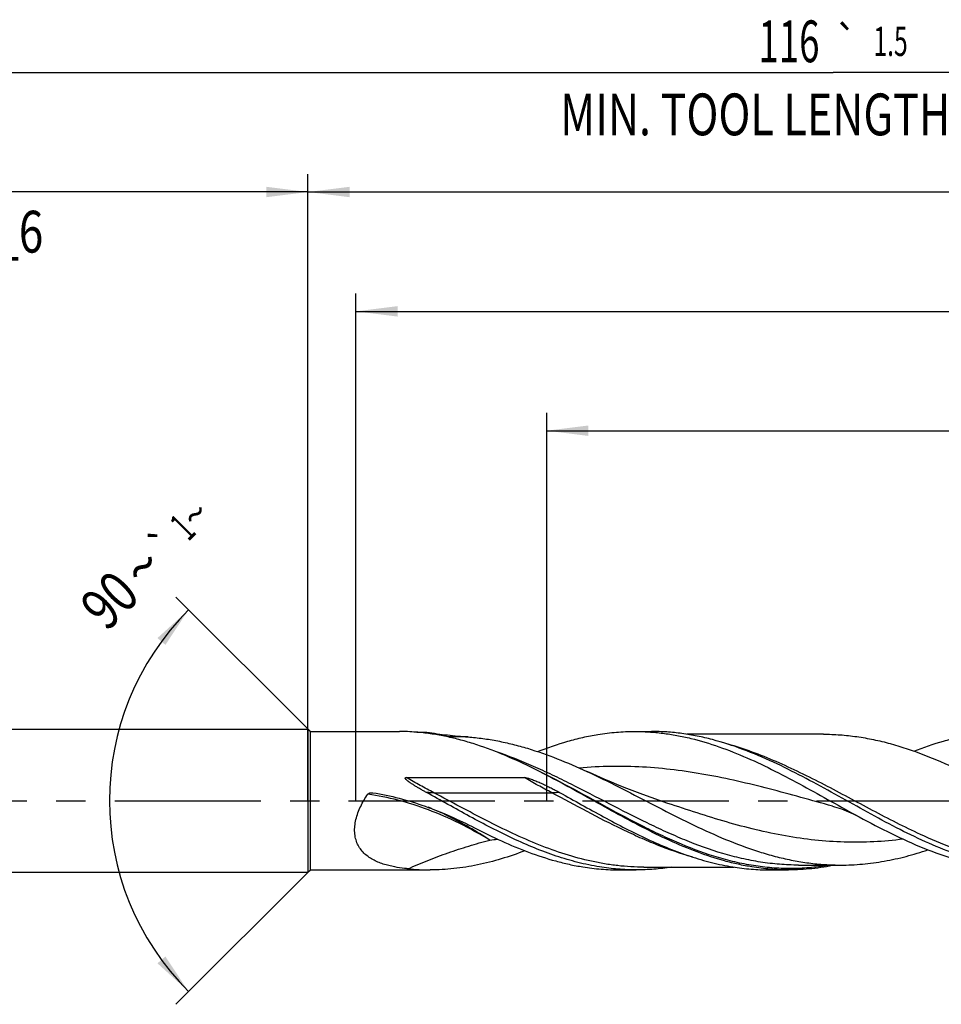
# Model space of a CAD drawing. Units: millimetres. Extents: x 0 to 594, y 0 to 420.
# Drawn here: x 244 to 321, y 163 to 245 of the extents above; entities that cross this region are included whole.
import ezdxf
from ezdxf.enums import TextEntityAlignment as Align

# ---------------------------------------------------------------- set-up
doc = ezdxf.new("R2010")
doc.units = ezdxf.units.MM
doc.header["$LTSCALE"] = 32.67
doc.linetypes.add('CENTER', pattern=[0.6, 0.375, -0.075, 0.075, -0.075])
doc.layers.get('0').update_dxf_attribs({"linetype": 'CONTINUOUS'})
for name, color, linetype in [('606160715-000_AXIS', 7, 'CONTINUOUS'), ('606160715-000_CL', 7, 'CONTINUOUS'), ('606160715-000_DIM', 7, 'CONTINUOUS')]:
    doc.layers.add(name, color=color, linetype=linetype)
doc.styles.get("Standard").update_dxf_attribs({"font": 'TXT.SHX', "width": 0.7})
doc.styles.add('TEXTSTYLE_2', font='TXT.SHX', dxfattribs={"width": 0.6})
doc.styles.add('TEXTSTYLE_3', font='gdt', dxfattribs={"width": 0.7})
doc.dimstyles.new('DIMSTYLE_10', dxfattribs={"dimtxt": 3.5, "dimasz": 3.5, "dimexe": 1.5, "dimexo": 0, "dimgap": 0.875, "dimtad": 1, "dimdec": 3, "dimlfac": 0.5, "dimdsep": 46, "dimtxsty": 'STANDARD', "dimblk": '_FILLED', "dimblk1": '_FILLED', "dimblk2": '_FILLED', "dimcen": 0.09, "dimclrt": 2, "dimadec": 3, "dimazin": 2, "dimtp": 0.15, "dimtm": 0.15, "dimtfac": 1, "dimtdec": 3, "dimtofl": 0, "dimtmove": 0, "dimatfit": 3, "dimldrblk": '_FILLED', "dimfxl": 1, "dimtolj": 1, "dimarcsym": 0})
doc.dimstyles.new('DIMSTYLE_3', dxfattribs={"dimtxt": 3.5, "dimasz": 3.5, "dimexe": 1.5, "dimexo": 0, "dimgap": 0.875, "dimtad": 1, "dimdec": 3, "dimlfac": 0.5, "dimdsep": 46, "dimtxsty": 'STANDARD', "dimblk": '_FILLED', "dimblk1": '_FILLED', "dimblk2": '_FILLED', "dimcen": 0.09, "dimclrt": 2, "dimadec": 3, "dimazin": 2, "dimtol": 1, "dimtp": 2, "dimtfac": 0.6, "dimtdec": 3, "dimtofl": 0, "dimtmove": 0, "dimatfit": 3, "dimldrblk": '_FILLED', "dimfxl": 1, "dimtolj": 1, "dimarcsym": 0})
doc.dimstyles.new('DIMSTYLE_5', dxfattribs={"dimtxt": 3.5, "dimasz": 3.5, "dimexe": 1.5, "dimexo": 0, "dimgap": 0.875, "dimtad": 1, "dimdec": 3, "dimlfac": 0.5, "dimdsep": 46, "dimtxsty": 'STANDARD', "dimblk": '_FILLED', "dimblk1": '_FILLED', "dimblk2": '_FILLED', "dimcen": 0.09, "dimclrt": 2, "dimadec": 3, "dimazin": 2, "dimtp": 1.5, "dimtm": 1.5, "dimtfac": 1, "dimtdec": 3, "dimtofl": 0, "dimtmove": 0, "dimatfit": 3, "dimldrblk": '_FILLED', "dimfxl": 1, "dimtolj": 1, "dimarcsym": 0})
doc.dimstyles.new('DIMSTYLE_6', dxfattribs={"dimtxt": 3.5, "dimasz": 3.5, "dimexe": 1.5, "dimexo": 0, "dimgap": 0.875, "dimtad": 1, "dimdec": 3, "dimlfac": 0.5, "dimdsep": 46, "dimtxsty": 'STANDARD', "dimblk": '_FILLED', "dimblk1": '_FILLED', "dimblk2": '_FILLED', "dimcen": 0.09, "dimclrt": 2, "dimadec": 3, "dimazin": 2, "dimtol": 1, "dimtp": 1.5, "dimtm": 1.5, "dimtfac": 1, "dimtdec": 3, "dimtofl": 0, "dimtmove": 0, "dimatfit": 3, "dimldrblk": '_FILLED', "dimfxl": 1, "dimtolj": 1, "dimarcsym": 0})
doc.dimstyles.new('DIMSTYLE_9', dxfattribs={"dimtxt": 3.5, "dimasz": 3.5, "dimexe": 1.5, "dimexo": 0, "dimgap": 3.5, "dimtad": 1, "dimdec": 3, "dimlfac": 0.5, "dimdsep": 46, "dimtxsty": 'STANDARD', "dimblk": '_FILLED', "dimblk1": '_FILLED', "dimblk2": '_FILLED', "dimcen": 0.09, "dimclrt": 2, "dimaunit": 1, "dimadec": 3, "dimazin": 2, "dimtol": 1, "dimtp": 1, "dimtm": 1, "dimtfac": 1, "dimtdec": 3, "dimtofl": 0, "dimtmove": 0, "dimatfit": 3, "dimldrblk": '_FILLED', "dimfxl": 1, "dimtolj": 1, "dimarcsym": 0})

# ---------------------------------------------------------------- blocks, each defined once
blk = doc.blocks.new('_FILLED')
at = {"color": 0, "linetype": 'BYBLOCK'}
blk.add_solid([(0, 0), (-1, 0.125), (-1, -0.125)], dxfattribs=at)
blk = doc.blocks.new('*D2')
at = {"layer": '606160715-000_DIM', "color": 3, "linetype": 'CONTINUOUS'}
for p, q in [((196, 180), (196, 232.5)), ((268, 180), (268, 232.5)), ((196, 231), (232, 231)), ((268, 231), (232, 231))]:
    blk.add_line(p, q, dxfattribs=at)
at = {"layer": '606160715-000_DIM', "color": 3, "linetype": 'CONTINUOUS', "xscale": 3.5, "yscale": 3.5, "zscale": 3.5, "rotation": 180}
blk.add_blockref('_FILLED', (196, 231), dxfattribs=at)
at = {"layer": '606160715-000_DIM', "color": 3, "linetype": 'CONTINUOUS', "xscale": 3.5, "yscale": 3.5, "zscale": 3.5}
blk.add_blockref('_FILLED', (268, 231), dxfattribs=at)
at = {"layer": '606160715-000_DIM', "color": 2, "linetype": 'CONTINUOUS', "style": 'TEXTSTYLE_2'}
for s, width, p in [('+2', 0.75, (234.55, 234.85)), (' 0', 0.785714, (234.625, 232.05))]:
    blk.add_text(s, height=2.1, dxfattribs=dict(at, width=width)).set_placement(p, align=Align.CENTER)
at = {"layer": '606160715-000_DIM', "color": 2, "linetype": 'CONTINUOUS'}
for s, width, p in [('36', 0.75, (230.35, 232.75)), ('DIN_6535_HA_6', 0.772894, (232, 225.925))]:
    blk.add_text(s, height=3.5, dxfattribs=dict(at, width=width)).set_placement(p, align=Align.CENTER)
blk = doc.blocks.new('*D4')
at = {"layer": '606160715-000_DIM', "color": 3, "linetype": 'CONTINUOUS'}
for p, q in [((268, 180), (268, 232.5)), ((428, 180), (428, 232.5)), ((268, 231), (348, 231)), ((428, 231), (348, 231))]:
    blk.add_line(p, q, dxfattribs=at)
at = {"layer": '606160715-000_DIM', "color": 3, "linetype": 'CONTINUOUS', "xscale": 3.5, "yscale": 3.5, "zscale": 3.5, "rotation": 180}
blk.add_blockref('_FILLED', (268, 231), dxfattribs=at)
at = {"layer": '606160715-000_DIM', "color": 3, "linetype": 'CONTINUOUS', "xscale": 3.5, "yscale": 3.5, "zscale": 3.5}
blk.add_blockref('_FILLED', (428, 231), dxfattribs=at)
at = {"layer": '606160715-000_DIM', "color": 2, "linetype": 'CONTINUOUS', "insert": (348, 235.375), "char_height": 3.5, "width": 12.75, "attachment_point": 2, "line_spacing_factor": 0.9}
blk.add_mtext('(80)', dxfattribs=at)
blk = doc.blocks.new('*D5')
at = {"layer": '606160715-000_DIM', "color": 3, "linetype": 'CONTINUOUS'}
for p, q in [((196, 180), (196, 242.5)), ((428, 180), (428, 242.5)), ((196, 241), (312, 241)), ((428, 241), (312, 241))]:
    blk.add_line(p, q, dxfattribs=at)
at = {"layer": '606160715-000_DIM', "color": 3, "linetype": 'CONTINUOUS', "xscale": 3.5, "yscale": 3.5, "zscale": 3.5, "rotation": 180}
blk.add_blockref('_FILLED', (196, 241), dxfattribs=at)
at = {"layer": '606160715-000_DIM', "color": 3, "linetype": 'CONTINUOUS', "xscale": 3.5, "yscale": 3.5, "zscale": 3.5}
blk.add_blockref('_FILLED', (428, 241), dxfattribs=at)
at = {"layer": '606160715-000_DIM', "color": 2, "linetype": 'CONTINUOUS'}
for s, height, width, p in [('116', 3.5, 0.642857, (308.296, 241.875)), ('1.5', 2.45, 0.619048, (316.804, 242.4)), ('MIN. TOOL LENGTH ', 3.5, 0.756303, (305.875, 235.75)), ('106.0', 3.5, 0.7, (334.5, 235.75))]:
    blk.add_text(s, height=height, dxfattribs=dict(at, width=width)).set_placement(p, align=Align.CENTER)
at = {"layer": '606160715-000_DIM', "color": 2, "linetype": 'CONTINUOUS', "style": 'TEXTSTYLE_3'}
blk.add_text('`', height=2.45, dxfattribs=at).set_placement((313.1, 242.4), align=Align.CENTER)
blk = doc.blocks.new('*D9')
at = {"layer": '606160715-000_DIM', "color": 3, "linetype": 'CONTINUOUS'}
for p, q in [((268.2, 185.8), (256.939, 197.061)), ((268.2, 174.2), (256.939, 162.939))]:
    blk.add_line(p, q, dxfattribs=at)
blk.add_arc((274, 180), 22.627, 135, 225, dxfattribs=at)
for points in [[(256.056, 193.057), (258, 196), (255.391, 193.626)], [(255.391, 166.374), (258, 164), (256.056, 166.943)]]:
    blk.add_solid(points, dxfattribs=at)
at = {"layer": '606160715-000_DIM', "color": 2, "linetype": 'CONTINUOUS', "style": 'TEXTSTYLE_3'}
for s, height, p in [('~', 2.45, (259.429, 203.121)), ('`', 2.45, (256.851, 200.543)), ('~', 3.5, (255.387, 198.336))]:
    blk.add_text(s, height=height, rotation=45, dxfattribs=at).set_placement(p, align=Align.CENTER)
at = {"layer": '606160715-000_DIM', "color": 2, "linetype": 'CONTINUOUS'}
for s, height, width, p in [('1', 2.45, 0.571429, (258.356, 202.049)), ('90', 3.5, 0.785714, (252.617, 195.567))]:
    blk.add_text(s, height=height, rotation=45, dxfattribs=dict(at, width=width)).set_placement(p, align=Align.CENTER)
blk = doc.blocks.new('*D10')
at = {"layer": '606160715-000_DIM', "color": 3, "linetype": 'CONTINUOUS'}
for p, q in [((288, 180), (288, 212.5)), ((428, 180), (428, 212.5)), ((288, 211), (358, 211)), ((428, 211), (358, 211))]:
    blk.add_line(p, q, dxfattribs=at)
at = {"layer": '606160715-000_DIM', "color": 3, "linetype": 'CONTINUOUS', "xscale": 3.5, "yscale": 3.5, "zscale": 3.5, "rotation": 180}
blk.add_blockref('_FILLED', (288, 211), dxfattribs=at)
at = {"layer": '606160715-000_DIM', "color": 3, "linetype": 'CONTINUOUS', "xscale": 3.5, "yscale": 3.5, "zscale": 3.5}
blk.add_blockref('_FILLED', (428, 211), dxfattribs=at)
at = {"layer": '606160715-000_DIM', "color": 2, "linetype": 'CONTINUOUS', "insert": (358, 215.375), "char_height": 3.5, "width": 56, "attachment_point": 2, "line_spacing_factor": 0.9}
blk.add_mtext('(70)\\PDRILLING DEPTH', dxfattribs=at)
blk = doc.blocks.new('*D12')
at = {"layer": '606160715-000_DIM', "color": 3, "linetype": 'CONTINUOUS'}
for p, q in [((272, 180), (272, 222.5)), ((428, 180), (428, 222.5)), ((272, 221), (350, 221)), ((428, 221), (350, 221))]:
    blk.add_line(p, q, dxfattribs=at)
at = {"layer": '606160715-000_DIM', "color": 3, "linetype": 'CONTINUOUS', "xscale": 3.5, "yscale": 3.5, "zscale": 3.5, "rotation": 180}
blk.add_blockref('_FILLED', (272, 221), dxfattribs=at)
at = {"layer": '606160715-000_DIM', "color": 3, "linetype": 'CONTINUOUS', "xscale": 3.5, "yscale": 3.5, "zscale": 3.5}
blk.add_blockref('_FILLED', (428, 221), dxfattribs=at)
at = {"layer": '606160715-000_DIM', "color": 2, "linetype": 'CONTINUOUS', "insert": (346.161, 225.375), "char_height": 3.5, "width": 12.75, "attachment_point": 2, "line_spacing_factor": 0.9}
blk.add_mtext('(78)', dxfattribs=at)

msp = doc.modelspace()

# ---------------------------------------------------------------- linework, layer by layer
at = {"layer": '606160715-000_AXIS', "color": 1, "linetype": 'CENTER'}
msp.add_line((193, 180), (431, 180), dxfattribs=at)
at = {"layer": '606160715-000_CL', "color": 7, "linetype": 'CONTINUOUS'}
for p, q in [((198.6, 186), (268, 186)), ((268, 186), (268, 174)), ((268, 186), (268.2, 185.8)), ((268.2, 174.2), (268.2, 185.8)), ((268.2, 185.8), (275.6616, 185.8)), ((277.1169, 185.7353), (277.9551, 185.7353)), ((295.3713, 185.8), (296.7765, 185.8)), ((311.177, 185.568), (299.7295, 185.568)), ((276.247, 181.9391), (286.1225, 181.9391)), ((273.4207, 180.6646), (273.4251, 180.6639)), ((298.1373, 179.7782), (298.1371, 179.7783)), ((311.943, 179.5455), (311.9428, 179.5455)), ((268, 174), (268.2, 174.2)), ((268.2, 174.2), (278.24, 174.2)), ((294.0996, 174.2), (295.5049, 174.2)), ((296.1453, 174.432), (303.7122, 174.432)), ((306.6612, 174.2), (308.2664, 174.2)), ((309.0867, 174.606), (312.622, 174.606)), ((309.0877, 174.606), (309.0867, 174.606)), ((198.6, 174), (268, 174))]:
    msp.add_line(p, q, dxfattribs=at)
at = {"layer": '606160715-000_CL', "color": 9, "linetype": 'CONTINUOUS'}
for p, q in [((281.4075, 185.3392), (279.74, 185.3392)), ((278.5557, 180.6615), (288.4312, 180.6615))]:
    msp.add_line(p, q, dxfattribs=at)
at = {"layer": '606160715-000_CL', "color": 7, "linetype": 'CONTINUOUS'}
for points in [[(298.1373, 179.7782), (297.4475, 180.0125), (296.7396, 180.2612), (296.0475, 180.5126), (295.3724, 180.7659), (294.7131, 181.0213), (294.0659, 181.2799), (293.4312, 181.5414), (292.8086, 181.8058), (292.194, 182.0746), (291.5858, 182.3484), (291.364, 182.4502)], [(311.9428, 179.5455), (312.1103, 179.4984), (312.2961, 179.4424), (312.4872, 179.3807), (312.6856, 179.3123), (312.8885, 179.2375), (313.0893, 179.1587), (313.2876, 179.076), (313.4836, 178.9895), (313.6716, 178.902), (313.8501, 178.8147), (314.0213, 178.7272), (314.1738, 178.646)]]:
    msp.add_lwpolyline(points, dxfattribs=at)
for centre, radius, start, end in [((263.0557, 134.4037), 53.8513, 63.808486, 64.044515), ((278.2418, 193.0109), 18.8109, 264.331319, 269.99463)]:
    msp.add_arc(centre, radius, start, end, dxfattribs=at)
at = {"layer": '606160715-000_CL', "color": 9, "linetype": 'CONTINUOUS'}
msp.add_arc((279.6252, 210.4524), 33.9464, 276.092357, 277.212063, dxfattribs=at)
at = {"layer": '606160715-000_CL', "color": 7, "linetype": 'CONTINUOUS'}
for points, knots in [([(277.0519, 185.741), (276.8184, 185.7595), (276.3553, 185.7888), (275.8913, 185.8), (275.6616, 185.8)], [0, 0, 0, 0, 0.5049275, 1, 1, 1, 1]), ([(286.6249, 182.8232), (285.8379, 183.2063), (284.268, 183.923), (282.2586, 184.6671), (280.6501, 185.1332), (279.4521, 185.4125), (278.2537, 185.6202), (277.4519, 185.7093), (277.0519, 185.741)], [0, 0, 0, 0, 0.2608538, 0.513994, 0.637726, 0.7597646, 0.8803977, 1, 1, 1, 1]), ([(277.9551, 185.7353), (278.2433, 185.6935), (278.8197, 185.6127), (279.6845, 185.5032), (280.5469, 185.4097), (281.1214, 185.3603), (281.4075, 185.3392)], [0, 0, 0, 0, 0.2513053, 0.5023905, 0.7523786, 1, 1, 1, 1]), ([(292.2943, 185.5484), (292.8043, 185.6312), (293.8277, 185.7574), (294.858, 185.8), (295.3713, 185.8)], [0, 0, 0, 0, 0.5016485, 1, 1, 1, 1]), ([(295.3713, 185.8), (295.7632, 185.8), (296.5488, 185.7752), (297.726, 185.6643), (298.903, 185.481), (300.482, 185.1412), (302.4582, 184.5453), (304.806, 183.6065), (307.1482, 182.488), (309.4864, 181.2462), (311.8229, 179.9429), (313.3871, 179.0723), (314.1738, 178.646)], [0, 0, 0, 0, 0.0577696, 0.1157644, 0.174196, 0.2332491, 0.3537328, 0.4779021, 0.6056349, 0.7361312, 0.8680999, 1, 1, 1, 1]), ([(306.9908, 183.2244), (306.1528, 183.6125), (304.4797, 184.3261), (302.3319, 185.024), (300.6147, 185.4237), (299.3357, 185.6397), (298.0563, 185.7707), (297.2024, 185.8), (296.7765, 185.8)], [0, 0, 0, 0, 0.2609209, 0.51343, 0.6368689, 0.7588066, 0.8796795, 1, 1, 1, 1]), ([(281.4075, 185.3392), (281.8234, 185.3085), (282.657, 185.2213), (283.9033, 185.0162), (285.1491, 184.7393), (286.8209, 184.2768), (288.9091, 183.5388), (290.5442, 182.8287), (291.364, 182.4502)], [0, 0, 0, 0, 0.1200501, 0.241048, 0.3633426, 0.4871996, 0.7401188, 1, 1, 1, 1]), ([(287.235, 184.1165), (288.0643, 184.442), (289.3201, 184.8764), (291.021, 185.3139), (291.8704, 185.4796), (292.2943, 185.5484)], [0, 0, 0, 0, 0.5074484, 0.7553546, 1, 1, 1, 1]), ([(311.177, 185.568), (311.6441, 185.568), (312.581, 185.5341), (313.9844, 185.383), (315.3874, 185.1341), (317.2714, 184.675), (319.6259, 183.8787), (321.4599, 183.0757), (322.3797, 182.6426)], [0, 0, 0, 0, 0.1200337, 0.2406765, 0.3624852, 0.4859181, 0.7387302, 1, 1, 1, 1]), ([(318.7606, 184.1544), (319.5742, 184.4708), (320.8061, 184.893), (322.474, 185.3189), (323.3069, 185.4809), (323.7227, 185.5484)], [0, 0, 0, 0, 0.5072823, 0.755235, 1, 1, 1, 1]), ([(326.3996, 174.4516), (325.9931, 174.5176), (325.1788, 174.6754), (323.5481, 175.0886), (321.5091, 175.7798), (319.0886, 176.8281), (316.6735, 178.0441), (314.2618, 179.3629), (311.8511, 180.7153), (309.4394, 182.03), (307.8095, 182.8452), (306.9908, 183.2244)], [0, 0, 0, 0, 0.057748, 0.1162281, 0.2358021, 0.3591515, 0.4858552, 0.6148328, 0.7445833, 0.873467, 1, 1, 1, 1]), ([(305.1895, 174.4516), (304.805, 174.514), (304.0349, 174.6619), (302.4926, 175.0453), (300.5638, 175.6821), (298.272, 176.6476), (295.985, 177.7723), (293.701, 179.0024), (291.4184, 180.2797), (289.1354, 181.5437), (287.5971, 182.3455), (286.8242, 182.7257)], [0, 0, 0, 0, 0.0577478, 0.1161812, 0.2354945, 0.3583851, 0.4845664, 0.6131651, 0.742903, 0.8723181, 1, 1, 1, 1]), ([(291.364, 182.4502), (292.2584, 182.0373), (294.0364, 181.1621), (296.6757, 179.7886), (299.3156, 178.4283), (301.9592, 177.1668), (304.1843, 176.2583), (305.969, 175.6591), (307.2984, 175.2835), (308.6285, 174.9845), (309.9593, 174.7673), (311.2905, 174.6355), (312.1789, 174.606), (312.622, 174.606)], [0, 0, 0, 0, 0.1291461, 0.2597599, 0.3901018, 0.5184914, 0.6436854, 0.7049113, 0.7652308, 0.8247313, 0.8835574, 0.9419035, 1, 1, 1, 1]), ([(277.9153, 180.6891), (277.8316, 180.7354), (277.6647, 180.8288), (277.4574, 180.9476), (277.2926, 181.044), (277.1695, 181.1171), (277.0471, 181.1911), (276.9255, 181.266), (276.8048, 181.3422), (276.6853, 181.4197), (276.5869, 181.486), (276.5093, 181.5403), (276.4517, 181.5817), (276.3949, 181.6241), (276.3393, 181.6677), (276.2941, 181.7054), (276.2591, 181.7367), (276.2336, 181.7609), (276.2092, 181.786), (276.1862, 181.8123), (276.1691, 181.8356), (276.1577, 181.8557), (276.1511, 181.8716), (276.1475, 181.8884), (276.15, 181.9059), (276.1609, 181.9201), (276.1764, 181.9289), (276.1935, 181.9343), (276.2171, 181.9383), (276.2351, 181.9391), (276.247, 181.9391)], [0, 0, 0, 0, 0.1260153, 0.2519078, 0.3147974, 0.377642, 0.4404352, 0.5031691, 0.5658336, 0.6284154, 0.6908954, 0.7220891, 0.7532449, 0.7843553, 0.8154091, 0.8463887, 0.8618427, 0.8772648, 0.8926451, 0.9079677, 0.9232013, 0.9307738, 0.9383008, 0.9457708, 0.9532105, 0.9607663, 0.968511, 0.9763517, 0.9842271, 1, 1, 1, 1]), ([(286.1225, 181.9391), (286.1393, 181.9391), (286.173, 181.937), (286.2396, 181.9283), (286.322, 181.9118), (286.4197, 181.8874), (286.5485, 181.8505), (286.7077, 181.7985), (286.8965, 181.7299), (287.0835, 181.6569), (287.2691, 181.5802), (287.4534, 181.5005), (287.6976, 181.3906), (288.0006, 181.2475), (288.3607, 181.0682), (288.7179, 180.8822), (288.9541, 180.7541), (289.0716, 180.6891)], [0, 0, 0, 0, 0.0156858, 0.0313619, 0.0626734, 0.0939489, 0.1251974, 0.1876384, 0.2500416, 0.3124298, 0.3748182, 0.4372175, 0.4996352, 0.6245437, 0.7495712, 0.8747249, 1, 1, 1, 1]), ([(273.0203, 180.542), (273.0413, 180.5715), (273.0852, 180.6072), (273.1508, 180.6384), (273.2204, 180.6608), (273.3113, 180.6737), (273.3846, 180.67), (273.4207, 180.6646)], [0, 0, 0, 0, 0.2486356, 0.3738555, 0.4991517, 0.7495308, 1, 1, 1, 1]), ([(292.4279, 174.4516), (291.8183, 174.5505), (290.5951, 174.8071), (288.7786, 175.3459), (286.9647, 176.0251), (285.1532, 176.8235), (283.3435, 177.717), (280.9241, 179.0035), (279.1248, 180.0199), (277.9153, 180.6891)], [0, 0, 0, 0, 0.1166827, 0.2357655, 0.357642, 0.4823548, 0.6096134, 0.7388467, 1, 1, 1, 1]), ([(289.0716, 180.6891), (290.3008, 180.009), (292.129, 178.9759), (294.5881, 177.6712), (295.826, 177.0632), (296.4465, 176.7758)], [0, 0, 0, 0, 0.5046796, 0.7543115, 1, 1, 1, 1]), ([(275.2625, 174.4516), (275.0995, 174.4831), (274.7778, 174.5538), (274.3072, 174.6881), (273.8564, 174.8545), (273.4304, 175.0584), (273.0357, 175.3059), (272.6809, 175.6037), (272.3772, 175.9574), (272.1381, 176.3692), (271.9764, 176.8357), (271.9006, 177.3463), (271.9125, 177.8864), (272.0071, 178.4398), (272.1753, 178.9922), (272.4836, 179.7131), (272.7916, 180.2209), (273.0203, 180.542)], [0, 0, 0, 0, 0.0604375, 0.1197683, 0.1779672, 0.2350883, 0.2913209, 0.3470661, 0.4030039, 0.4600819, 0.5193371, 0.5815506, 0.6469326, 0.7150822, 0.7852304, 0.8565496, 1, 1, 1, 1]), ([(273.4251, 180.6639), (274.1719, 180.5462), (275.6547, 180.2361), (277.8232, 179.5657), (279.9213, 178.7214), (281.2762, 178.0679), (281.9424, 177.7264)], [0, 0, 0, 0, 0.2507057, 0.501438, 0.7517505, 1, 1, 1, 1]), ([(314.1738, 178.646), (315.067, 178.162), (316.8424, 177.2293), (319.5373, 175.9979), (321.8117, 175.1844), (323.632, 174.7047), (324.5408, 174.5252), (324.9943, 174.4516)], [0, 0, 0, 0, 0.261403, 0.5158792, 0.7618356, 0.8817715, 1, 1, 1, 1]), ([(281.9424, 177.7263), (282.6907, 177.3427), (284.1824, 176.6127), (286.4489, 175.6632), (288.3561, 175.037), (289.881, 174.6593), (290.6425, 174.5133), (291.0227, 174.4516)], [0, 0, 0, 0, 0.2603182, 0.5138749, 0.7601278, 0.8807627, 1, 1, 1, 1]), ([(296.4465, 176.7758), (297.035, 176.5032), (298.2106, 175.9892), (299.995, 175.3265), (301.7818, 174.8002), (302.9847, 174.5489), (303.5843, 174.4516)], [0, 0, 0, 0, 0.2584153, 0.5110289, 0.7579547, 1, 1, 1, 1]), ([(286.1696, 175.8032), (285.5174, 175.5524), (284.2116, 175.099), (282.2242, 174.587), (280.2334, 174.2713), (278.9018, 174.2), (278.24, 174.2)], [0, 0, 0, 0, 0.2577342, 0.50925, 0.7559434, 1, 1, 1, 1]), ([(312.622, 174.606), (313.232, 174.606), (314.4576, 174.6621), (316.2918, 174.9116), (318.1239, 175.3181), (319.3314, 175.6813), (319.9345, 175.8832)], [0, 0, 0, 0, 0.2454957, 0.4929563, 0.7440652, 1, 1, 1, 1]), ([(276.3837, 174.292), (276.2886, 174.3014), (275.9132, 174.342), (275.5394, 174.398), (275.2625, 174.4516)], [0, 0, 0, 0, 0.2531615, 1, 1, 1, 1]), ([(291.0227, 174.4516), (291.5326, 174.3688), (292.556, 174.2426), (293.5863, 174.2), (294.0996, 174.2)], [0, 0, 0, 0, 0.5016483, 1, 1, 1, 1]), ([(295.5049, 174.2), (294.9916, 174.2), (293.9613, 174.2426), (292.9379, 174.3688), (292.4279, 174.4516)], [0, 0, 0, 0, 0.4983498, 1, 1, 1, 1]), ([(298.4535, 174.4312), (297.9646, 174.355), (296.9837, 174.2391), (295.9967, 174.2), (295.5049, 174.2)], [0, 0, 0, 0, 0.5015173, 1, 1, 1, 1]), ([(303.5843, 174.4516), (304.0943, 174.3688), (305.1176, 174.2426), (306.1479, 174.2), (306.6612, 174.2)], [0, 0, 0, 0, 0.5016502, 1, 1, 1, 1]), ([(308.2664, 174.2), (307.7532, 174.2), (306.7229, 174.2426), (305.6995, 174.3688), (305.1895, 174.4516)], [0, 0, 0, 0, 0.4983496, 1, 1, 1, 1]), ([(312.18, 174.6052), (311.5334, 174.4728), (310.2337, 174.2694), (308.9196, 174.2), (308.2664, 174.2)], [0, 0, 0, 0, 0.5026206, 1, 1, 1, 1])]:
    msp.add_open_spline(points, degree=3, knots=knots, dxfattribs=at)
at = {"layer": '606160715-000_CL', "color": 9, "linetype": 'CONTINUOUS'}
for points, knots in [([(309.0867, 174.606), (308.5577, 174.606), (307.4962, 174.6481), (305.9064, 174.8358), (304.3177, 175.1435), (302.183, 175.7086), (300.0693, 176.4776), (297.9763, 177.3879), (295.8563, 178.3906), (293.2261, 179.7426), (290.6003, 181.1117), (288.4837, 182.1514), (286.3902, 183.1142), (284.7931, 183.7497), (283.7174, 184.1106)], [0, 0, 0, 0, 0.0580915, 0.1165357, 0.1756471, 0.2356694, 0.3589093, 0.4221606, 0.4863222, 0.6164281, 0.7469261, 0.8115465, 0.8753877, 1, 1, 1, 1]), ([(319.321, 177.1679), (318.6431, 177.4802), (317.2914, 178.1389), (314.6097, 179.5381), (311.9478, 180.9873), (309.2601, 182.3509), (307.2495, 183.2834), (305.2362, 184.0949), (303.8757, 184.54), (303.1959, 184.7317)], [0, 0, 0, 0, 0.1255223, 0.2527875, 0.508642, 0.6351626, 0.7595497, 0.8812282, 1, 1, 1, 1]), ([(311.7343, 174.6059), (311.2184, 174.5166), (310.1832, 174.3773), (308.6214, 174.2933), (307.0594, 174.3376), (305.498, 174.5091), (303.9376, 174.8038), (301.8398, 175.3564), (299.7636, 176.1217), (297.7101, 177.0372), (295.6264, 178.0545), (293.0417, 179.4397), (289.9595, 181.1402), (287.8758, 182.2227), (286.8247, 182.7267)], [0, 0, 0, 0, 0.0587119, 0.1169886, 0.1752056, 0.2337447, 0.2929534, 0.3531093, 0.4768424, 0.5405074, 0.605213, 0.7368116, 0.8692846, 1, 1, 1, 1]), ([(311.9428, 179.5455), (310.1756, 180.0271), (307.5378, 180.7752), (304.0001, 181.6496), (301.3496, 182.1984), (298.696, 182.6058), (296.0396, 182.8449), (293.3819, 182.8997), (291.6136, 182.811), (290.7319, 182.7372)], [0, 0, 0, 0, 0.2546271, 0.3811008, 0.506504, 0.6307662, 0.7541081, 0.8769916, 1, 1, 1, 1]), ([(278.5557, 180.6615), (278.1675, 180.8678), (277.3914, 181.2818), (276.6254, 181.7147), (276.247, 181.9391)], [0, 0, 0, 0, 0.4998221, 1, 1, 1, 1]), ([(288.4312, 180.6615), (288.0429, 180.8678), (287.2668, 181.2818), (286.5009, 181.7147), (286.1225, 181.9391)], [0, 0, 0, 0, 0.4998221, 1, 1, 1, 1]), ([(278.5557, 180.6615), (278.4422, 180.6615), (278.2284, 180.6658), (278.015, 180.6792), (277.9153, 180.6891)], [0, 0, 0, 0, 0.5312691, 1, 1, 1, 1]), ([(289.0716, 180.6891), (288.9719, 180.6792), (288.7585, 180.6658), (288.5447, 180.6615), (288.4312, 180.6615)], [0, 0, 0, 0, 0.4687309, 1, 1, 1, 1]), ([(283.228, 176.6977), (282.3939, 177.2046), (280.7163, 178.1299), (278.1392, 179.2552), (275.5802, 180.0778), (273.8639, 180.4257), (273.0203, 180.542)], [0, 0, 0, 0, 0.2667128, 0.5227557, 0.7672959, 1, 1, 1, 1]), ([(296.1453, 174.432), (295.7787, 174.432), (295.0442, 174.4528), (293.9432, 174.546), (292.8425, 174.7001), (291.3671, 174.986), (289.5203, 175.4888), (287.3222, 176.288), (285.1285, 177.25), (282.1931, 178.7), (280.02, 179.8838), (278.5557, 180.6615)], [0, 0, 0, 0, 0.0582944, 0.1167725, 0.1756083, 0.2349569, 0.3556435, 0.4794985, 0.6065661, 0.7363423, 1, 1, 1, 1]), ([(300.2424, 175.2682), (299.2411, 175.5505), (297.751, 176.0704), (295.8017, 176.8963), (293.8245, 177.8175), (291.3689, 179.0835), (289.4162, 180.1383), (288.4312, 180.6615)], [0, 0, 0, 0, 0.2398983, 0.3630723, 0.4881835, 0.7427975, 1, 1, 1, 1]), ([(279.8008, 178.6829), (279.5143, 178.8242), (278.9406, 179.0924), (278.355, 179.3336), (278.0622, 179.4461)], [0, 0, 0, 0, 0.5045975, 1, 1, 1, 1]), ([(317.8572, 176.7744), (317.0388, 176.6709), (315.397, 176.5234), (312.9244, 176.4964), (310.4525, 176.6662), (307.983, 177.0227), (305.5168, 177.5452), (302.2183, 178.4274), (299.7723, 179.2321), (298.1373, 179.7782)], [0, 0, 0, 0, 0.1228732, 0.2452723, 0.3679456, 0.4915766, 0.6166258, 0.7432318, 1, 1, 1, 1]), ([(283.228, 176.6977), (282.6648, 177.0655), (281.5424, 177.7625), (280.3821, 178.3963), (279.8008, 178.6829)], [0, 0, 0, 0, 0.5092446, 1, 1, 1, 1]), ([(276.3837, 174.292), (276.9317, 174.5412), (278.0424, 175.0128), (279.7405, 175.6475), (281.4709, 176.2095), (282.6399, 176.5412), (283.228, 176.6977)], [0, 0, 0, 0, 0.2486862, 0.4981962, 0.7486008, 1, 1, 1, 1]), ([(330.117, 174.432), (329.6669, 174.432), (328.7642, 174.4634), (327.4119, 174.6038), (326.06, 174.8351), (324.2451, 175.2624), (321.9761, 176.0054), (320.2075, 176.7597), (319.321, 177.1679)], [0, 0, 0, 0, 0.120292, 0.2411518, 0.3631015, 0.486578, 0.7391817, 1, 1, 1, 1])]:
    msp.add_open_spline(points, degree=3, knots=knots, dxfattribs=at)

# ---------------------------------------------------------------- dimensions: what is measured, and where the dimension line sits
at = {"layer": '606160715-000_DIM', "color": 3, "linetype": 'CONTINUOUS'}
for base, p1, p2, text, dimstyle, picture, middle in [((428, 241), (196, 180), (428, 180), '<>\\PMIN. TOOL LENGTH 106.0[.1]', 'DIMSTYLE_6', '*D5', (312, 241)), ((268, 231), (196, 180), (268, 180), '<>\\PDIN_6535_HA_6:FID_164068\\P ', 'DIMSTYLE_3', '*D2', (232, 231)), ((428, 231), (268, 180), (428, 180), '(<>)', 'DIMSTYLE_5', '*D4', (348, 231)), ((428, 221), (272, 180), (428, 180), '(<>)', 'DIMSTYLE_10', '*D12', (346.1608, 221)), ((428, 211), (288, 180), (428, 180), '(<>)\\PDRILLING DEPTH', 'DIMSTYLE_10', '*D10', (358, 211))]:
    dim = msp.add_linear_dim(base=base, p1=p1, p2=p2, text=text, dimstyle=dimstyle, dxfattribs=at)
    dim.commit()
    dim.dimension.update_dxf_attribs({"geometry": picture, "text_midpoint": middle, "dimtype": 160})
dim = msp.add_angular_dim_2l(base=(251.3726, 180), line1=((268.36, 185.64), (268.2, 185.8)), line2=((268.36, 174.36), (268.2, 174.2)), dimstyle='DIMSTYLE_9', dxfattribs=at)
dim.commit()
dim.dimension.update_dxf_attribs({"geometry": '*D9', "text_midpoint": (257.8501, 195.8486), "dimtype": 162})

doc.saveas('drawing.dxf')
